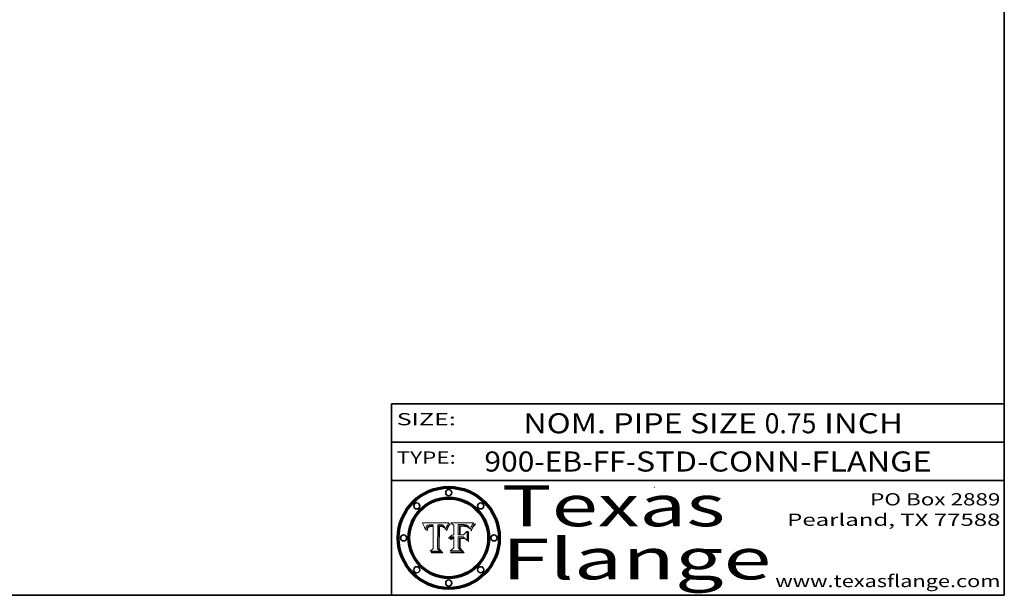
# Model space of a CAD drawing. Extents: x 0 to 10.8, y 0 to 8.3.
# Drawn here: x 5.9 to 10.8, y 0.2 to 3.1 of the extents above; entities that cross this region are included whole.
import ezdxf
from ezdxf.enums import TextEntityAlignment as Align

# ---------------------------------------------------------------- set-up
doc = ezdxf.new("R2010")
doc.units = 0
doc.header["$MEASUREMENT"] = 0
doc.layers.get('0').update_dxf_attribs({"lineweight": 13})
doc.layers.add('1', color=7, linetype='Continuous', lineweight=13)
doc.styles.get("Standard").update_dxf_attribs({"font": 'isocp.shx'})

# ---------------------------------------------------------------- blocks, each defined once
blk = doc.blocks.new('BLOCK1')
at = {"color": 7, "lineweight": 13, "ltscale": 0.03937}
for s, height, p, p2 in [('900-EB-FF', 0.09843, (8.2041, 0.8558), (8.896, 0.8558)), ('STD-CONN-FLANGE', 0.098425, (8.9459, 0.8558), (10.3942, 0.8558)), ('-', 0.0984, (8.8975, 0.8558), (8.9444, 0.8558))]:
    blk.add_text(s, height=height, dxfattribs=at).set_placement(p, p2, align=Align.FIT)
blk = doc.blocks.new('BLOCK2')
at = {"color": 7, "lineweight": 13, "ltscale": 0.03937}
for s, height, p, p2 in [('NOM. PIPE SIZE ', 0.098425, (8.395, 1.0431), (9.5751, 1.0431)), ('0.75', 0.09843, (9.5766, 1.0431), (9.83, 1.0431)), (' INCH', 0.09843, (9.8315, 1.0431), (10.2538, 1.0431))]:
    blk.add_text(s, height=height, dxfattribs=at).set_placement(p, p2, align=Align.FIT)
blk = doc.blocks.new('BLOCK3')
at = {"color": 7, "lineweight": 13, "ltscale": 0.03937}
for s, p, p2 in [('PO Box 2889', (10.0931, 0.69), (10.7308, 0.69)), ('Pearland, TX 77588', (9.6867, 0.59), (10.7308, 0.59)), ('www.texasflange.com', (9.6286, 0.29), (10.7308, 0.29))]:
    blk.add_text(s, height=0.06, dxfattribs=at).set_placement(p, p2, align=Align.FIT)
blk = doc.blocks.new('BLOCK4')
at = {"color": 7, "lineweight": 13, "ltscale": 0.03937}
for s, p, p2 in [('Texas', (8.2892, 0.5879), (9.3837, 0.5879)), ('Flange', (8.2892, 0.3279), (9.6089, 0.3279))]:
    blk.add_text(s, height=0.2, dxfattribs=at).set_placement(p, p2, align=Align.FIT)
blk = doc.blocks.new('BLOCK5')
at = {"color": 7, "lineweight": 5, "ltscale": 0.00324}
blk.add_line((8.0298, 0.6053), (7.9003, 0.6042), dxfattribs=at)
at = {"color": 7, "lineweight": 5, "ltscale": 0.000103115}
blk.add_line((7.9003, 0.6042), (7.9022, 0.6005), dxfattribs=at)
at = {"color": 7, "lineweight": 5, "ltscale": 0.000100453}
blk.add_line((7.9022, 0.6005), (7.9039, 0.597), dxfattribs=at)
at = {"color": 7, "lineweight": 5, "ltscale": 9.78009e-05}
blk.add_line((7.9039, 0.597), (7.9056, 0.5934), dxfattribs=at)
at = {"color": 7, "lineweight": 5, "ltscale": 9.51532e-05}
blk.add_line((7.9056, 0.5934), (7.9072, 0.59), dxfattribs=at)
at = {"color": 7, "lineweight": 5, "ltscale": 9.25048e-05}
blk.add_line((7.9072, 0.59), (7.9087, 0.5866), dxfattribs=at)
at = {"color": 7, "lineweight": 5, "ltscale": 8.99068e-05}
blk.add_line((7.9087, 0.5866), (7.9101, 0.5833), dxfattribs=at)
at = {"color": 7, "lineweight": 5, "ltscale": 8.73531e-05}
blk.add_line((7.9101, 0.5833), (7.9114, 0.58), dxfattribs=at)
at = {"color": 7, "lineweight": 5, "ltscale": 8.48421e-05}
blk.add_line((7.9114, 0.58), (7.9126, 0.5768), dxfattribs=at)
at = {"color": 7, "lineweight": 5, "ltscale": 5.54066e-05}
blk.add_line((7.9168, 0.5781), (7.9173, 0.5802), dxfattribs=at)
at = {"color": 7, "lineweight": 5, "ltscale": 5.23527e-05}
blk.add_line((7.9173, 0.5802), (7.918, 0.5822), dxfattribs=at)
at = {"color": 7, "lineweight": 5, "ltscale": 4.95602e-05}
blk.add_line((7.918, 0.5822), (7.9187, 0.5841), dxfattribs=at)
at = {"color": 7, "lineweight": 5, "ltscale": 4.71572e-05}
blk.add_line((7.9187, 0.5841), (7.9195, 0.5858), dxfattribs=at)
at = {"color": 7, "lineweight": 5, "ltscale": 4.50516e-05}
blk.add_line((7.9195, 0.5858), (7.9205, 0.5873), dxfattribs=at)
at = {"color": 7, "lineweight": 5, "ltscale": 4.34491e-05}
blk.add_line((7.9205, 0.5873), (7.9216, 0.5887), dxfattribs=at)
at = {"color": 7, "lineweight": 5, "ltscale": 4.22981e-05}
blk.add_line((7.9216, 0.5887), (7.9228, 0.5899), dxfattribs=at)
at = {"color": 7, "lineweight": 5, "ltscale": 4.24485e-05}
blk.add_line((7.9228, 0.5899), (7.9241, 0.591), dxfattribs=at)
at = {"color": 7, "lineweight": 5, "ltscale": 4.56021e-05}
blk.add_line((7.9244, 0.5795), (7.9237, 0.5778), dxfattribs=at)
at = {"color": 7, "lineweight": 5, "ltscale": 4.38915e-05}
blk.add_line((7.9241, 0.591), (7.9255, 0.5919), dxfattribs=at)
at = {"color": 7, "lineweight": 5, "ltscale": 4.29647e-05}
blk.add_line((7.9252, 0.5811), (7.9244, 0.5795), dxfattribs=at)
at = {"color": 7, "lineweight": 5, "ltscale": 4.06864e-05}
blk.add_line((7.926, 0.5824), (7.9252, 0.5811), dxfattribs=at)
at = {"color": 7, "lineweight": 5, "ltscale": 4.58171e-05}
blk.add_line((7.9255, 0.5919), (7.9272, 0.5928), dxfattribs=at)
at = {"color": 7, "lineweight": 5, "ltscale": 3.86873e-05}
blk.add_line((7.927, 0.5837), (7.926, 0.5824), dxfattribs=at)
at = {"color": 7, "lineweight": 5, "ltscale": 7.72266e-05}
blk.add_line((7.9261, 0.5765), (7.9274, 0.5793), dxfattribs=at)
at = {"color": 7, "lineweight": 5, "ltscale": 7.40831e-05}
blk.add_line((7.9291, 0.5857), (7.927, 0.5837), dxfattribs=at)
at = {"color": 7, "lineweight": 5, "ltscale": 4.81176e-05}
blk.add_line((7.9272, 0.5928), (7.9289, 0.5935), dxfattribs=at)
at = {"color": 7, "lineweight": 5, "ltscale": 6.93722e-05}
blk.add_line((7.9274, 0.5793), (7.9289, 0.5816), dxfattribs=at)
at = {"color": 7, "lineweight": 5, "ltscale": 5.08108e-05}
blk.add_line((7.9289, 0.5935), (7.9309, 0.5941), dxfattribs=at)
at = {"color": 7, "lineweight": 5, "ltscale": 6.514e-05}
blk.add_line((7.9289, 0.5816), (7.9308, 0.5834), dxfattribs=at)
at = {"color": 7, "lineweight": 5, "ltscale": 3.83282e-05}
blk.add_line((7.9304, 0.5865), (7.9291, 0.5857), dxfattribs=at)
at = {"color": 7, "lineweight": 5, "ltscale": 4.01292e-05}
blk.add_line((7.9318, 0.5873), (7.9304, 0.5865), dxfattribs=at)
at = {"color": 7, "lineweight": 5, "ltscale": 6.9428e-05}
blk.add_line((7.9308, 0.5834), (7.9332, 0.5848), dxfattribs=at)
at = {"color": 7, "lineweight": 5, "ltscale": 5.37678e-05}
blk.add_line((7.9309, 0.5941), (7.933, 0.5946), dxfattribs=at)
at = {"color": 7, "lineweight": 5, "ltscale": 4.21777e-05}
blk.add_line((7.9334, 0.5879), (7.9318, 0.5873), dxfattribs=at)
at = {"color": 7, "lineweight": 5, "ltscale": 5.70415e-05}
blk.add_line((7.933, 0.5946), (7.9352, 0.595), dxfattribs=at)
at = {"color": 7, "lineweight": 5, "ltscale": 3.75465e-05}
blk.add_line((7.9332, 0.5848), (7.9346, 0.5853), dxfattribs=at)
at = {"color": 7, "lineweight": 5, "ltscale": 4.46091e-05}
blk.add_line((7.9351, 0.5885), (7.9334, 0.5879), dxfattribs=at)
at = {"color": 7, "lineweight": 5, "ltscale": 3.98865e-05}
blk.add_line((7.9346, 0.5853), (7.9362, 0.5858), dxfattribs=at)
at = {"color": 7, "lineweight": 5, "ltscale": 4.73192e-05}
blk.add_line((7.9369, 0.5889), (7.9351, 0.5885), dxfattribs=at)
at = {"color": 7, "lineweight": 5, "ltscale": 6.04204e-05}
blk.add_line((7.9352, 0.595), (7.9376, 0.5953), dxfattribs=at)
at = {"color": 7, "lineweight": 5, "ltscale": 4.23744e-05}
blk.add_line((7.9362, 0.5858), (7.9378, 0.5862), dxfattribs=at)
at = {"color": 7, "lineweight": 5, "ltscale": 5.02154e-05}
blk.add_line((7.9389, 0.5893), (7.9369, 0.5889), dxfattribs=at)
at = {"color": 7, "lineweight": 5, "ltscale": 6.4089e-05}
blk.add_line((7.9376, 0.5953), (7.9402, 0.5955), dxfattribs=at)
at = {"color": 7, "lineweight": 5, "ltscale": 4.50998e-05}
blk.add_line((7.9378, 0.5862), (7.9396, 0.5865), dxfattribs=at)
at = {"color": 7, "lineweight": 5, "ltscale": 5.3275e-05}
blk.add_line((7.941, 0.5895), (7.9389, 0.5893), dxfattribs=at)
at = {"color": 7, "lineweight": 5, "ltscale": 4.79821e-05}
blk.add_line((7.9396, 0.5865), (7.9415, 0.5867), dxfattribs=at)
at = {"color": 7, "lineweight": 5, "ltscale": 6.78085e-05}
blk.add_line((7.9402, 0.5955), (7.9429, 0.5956), dxfattribs=at)
at = {"color": 7, "lineweight": 5, "ltscale": 5.65615e-05}
blk.add_line((7.9433, 0.5897), (7.941, 0.5895), dxfattribs=at)
at = {"color": 7, "lineweight": 5, "ltscale": 5.09872e-05}
blk.add_line((7.9415, 0.5867), (7.9435, 0.5869), dxfattribs=at)
at = {"color": 7, "lineweight": 5, "ltscale": 5.0286e-05}
blk.add_line((7.9429, 0.5956), (7.9449, 0.5955), dxfattribs=at)
at = {"color": 7, "lineweight": 5, "ltscale": 5.99065e-05}
blk.add_line((7.9457, 0.5897), (7.9433, 0.5897), dxfattribs=at)
at = {"color": 7, "lineweight": 5, "ltscale": 5.40933e-05}
blk.add_line((7.9435, 0.5869), (7.9457, 0.5869), dxfattribs=at)
at = {"color": 7, "lineweight": 5, "ltscale": 5.14153e-05}
blk.add_line((7.9449, 0.5955), (7.9469, 0.5955), dxfattribs=at)
at = {"color": 7, "lineweight": 5, "ltscale": 0.000162237}
blk.add_line((7.9522, 0.5896), (7.9457, 0.5897), dxfattribs=at)
at = {"color": 7, "lineweight": 5, "ltscale": 0.000191986}
blk.add_line((7.9457, 0.5869), (7.9534, 0.5868), dxfattribs=at)
at = {"color": 7, "lineweight": 5, "ltscale": 5.25609e-05}
blk.add_line((7.9469, 0.5955), (7.949, 0.5953), dxfattribs=at)
at = {"color": 7, "lineweight": 5, "ltscale": 5.37478e-05}
blk.add_line((7.949, 0.5953), (7.9512, 0.5951), dxfattribs=at)
at = {"color": 7, "lineweight": 5, "ltscale": 5.49198e-05}
blk.add_line((7.9512, 0.5951), (7.9534, 0.5949), dxfattribs=at)
at = {"color": 7, "lineweight": 5, "ltscale": 0.000135787}
blk.add_line((7.9534, 0.5949), (7.9522, 0.5896), dxfattribs=at)
at = {"color": 7, "lineweight": 5, "ltscale": 0.00269}
blk.add_line((7.9534, 0.5868), (7.9534, 0.4792), dxfattribs=at)
at = {"color": 7, "lineweight": 5, "ltscale": 0.002931}
blk.add_line((7.9749, 0.4783), (7.9762, 0.5956), dxfattribs=at)
at = {"color": 7, "lineweight": 5, "ltscale": 4.88309e-05}
blk.add_line((7.9762, 0.5956), (7.9781, 0.5957), dxfattribs=at)
at = {"color": 7, "lineweight": 5, "ltscale": 4.87696e-05}
blk.add_line((7.9781, 0.5957), (7.9801, 0.5958), dxfattribs=at)
at = {"color": 7, "lineweight": 5, "ltscale": 4.87218e-05}
blk.add_line((7.9801, 0.5958), (7.982, 0.5959), dxfattribs=at)
at = {"color": 7, "lineweight": 5, "ltscale": 4.86926e-05}
blk.add_line((7.982, 0.5959), (7.984, 0.596), dxfattribs=at)
at = {"color": 7, "lineweight": 5, "ltscale": 4.8677e-05}
blk.add_line((7.984, 0.596), (7.9859, 0.596), dxfattribs=at)
at = {"color": 7, "lineweight": 5, "ltscale": 5.79538e-05}
blk.add_line((7.9859, 0.596), (7.9882, 0.5959), dxfattribs=at)
at = {"color": 7, "lineweight": 5, "ltscale": 5.50105e-05}
blk.add_line((7.9882, 0.5959), (7.9904, 0.5958), dxfattribs=at)
at = {"color": 7, "lineweight": 5, "ltscale": 5.22111e-05}
blk.add_line((7.9904, 0.5958), (7.9925, 0.5956), dxfattribs=at)
at = {"color": 7, "lineweight": 5, "ltscale": 4.94853e-05}
blk.add_line((7.9925, 0.5956), (7.9945, 0.5952), dxfattribs=at)
at = {"color": 7, "lineweight": 5, "ltscale": 4.69867e-05}
blk.add_line((7.9945, 0.5952), (7.9963, 0.5948), dxfattribs=at)
at = {"color": 7, "lineweight": 5, "ltscale": 4.4644e-05}
blk.add_line((7.9963, 0.5948), (7.998, 0.5943), dxfattribs=at)
at = {"color": 7, "lineweight": 5, "ltscale": 4.25388e-05}
blk.add_line((7.998, 0.5943), (7.9996, 0.5937), dxfattribs=at)
at = {"color": 7, "lineweight": 5, "ltscale": 4.06936e-05}
blk.add_line((7.9996, 0.5937), (8.001, 0.5929), dxfattribs=at)
at = {"color": 7, "lineweight": 5, "ltscale": 3.91439e-05}
blk.add_line((8.001, 0.5929), (8.0024, 0.5921), dxfattribs=at)
at = {"color": 7, "lineweight": 5, "ltscale": 3.79217e-05}
blk.add_line((8.0024, 0.5921), (8.0036, 0.5912), dxfattribs=at)
at = {"color": 7, "lineweight": 5, "ltscale": 3.82045e-05}
blk.add_line((8.0036, 0.5912), (8.0047, 0.5902), dxfattribs=at)
at = {"color": 7, "lineweight": 5, "ltscale": 3.99235e-05}
blk.add_line((8.0047, 0.5902), (8.0058, 0.589), dxfattribs=at)
at = {"color": 7, "lineweight": 5, "ltscale": 4.20052e-05}
blk.add_line((8.0058, 0.589), (8.0068, 0.5877), dxfattribs=at)
at = {"color": 7, "lineweight": 5, "ltscale": 4.42829e-05}
blk.add_line((8.0068, 0.5877), (8.0078, 0.5862), dxfattribs=at)
at = {"color": 7, "lineweight": 5, "ltscale": 4.68654e-05}
blk.add_line((8.0078, 0.5862), (8.0087, 0.5846), dxfattribs=at)
at = {"color": 7, "lineweight": 5, "ltscale": 4.95626e-05}
blk.add_line((8.0087, 0.5846), (8.0096, 0.5828), dxfattribs=at)
at = {"color": 7, "lineweight": 5, "ltscale": 5.25037e-05}
blk.add_line((8.0096, 0.5828), (8.0104, 0.5809), dxfattribs=at)
at = {"color": 7, "lineweight": 5, "ltscale": 5.554e-05}
blk.add_line((8.0104, 0.5809), (8.0112, 0.5788), dxfattribs=at)
at = {"color": 7, "lineweight": 5, "ltscale": 5.87204e-05}
blk.add_line((8.0112, 0.5788), (8.0119, 0.5765), dxfattribs=at)
at = {"color": 7, "lineweight": 5, "ltscale": 4.89753e-05}
blk.add_line((8.0161, 0.5784), (8.0168, 0.5803), dxfattribs=at)
at = {"color": 7, "lineweight": 5, "ltscale": 4.74568e-05}
blk.add_line((8.0168, 0.5803), (8.0175, 0.582), dxfattribs=at)
at = {"color": 7, "lineweight": 5, "ltscale": 4.59543e-05}
blk.add_line((8.0175, 0.582), (8.0182, 0.5837), dxfattribs=at)
at = {"color": 7, "lineweight": 5, "ltscale": 4.4442e-05}
blk.add_line((8.0182, 0.5837), (8.019, 0.5854), dxfattribs=at)
at = {"color": 7, "lineweight": 5, "ltscale": 4.29963e-05}
blk.add_line((8.019, 0.5854), (8.0197, 0.5869), dxfattribs=at)
at = {"color": 7, "lineweight": 5, "ltscale": 4.15607e-05}
blk.add_line((8.0197, 0.5869), (8.0204, 0.5884), dxfattribs=at)
at = {"color": 7, "lineweight": 5, "ltscale": 4.0176e-05}
blk.add_line((8.0204, 0.5884), (8.0212, 0.5898), dxfattribs=at)
at = {"color": 7, "lineweight": 5, "ltscale": 0.000399523}
blk.add_line((8.0212, 0.5898), (8.029, 0.6038), dxfattribs=at)
at = {"color": 7, "lineweight": 5, "ltscale": 4.35633e-05}
blk.add_line((8.029, 0.6038), (8.0298, 0.6053), dxfattribs=at)
at = {"color": 7, "lineweight": 5, "ltscale": 8.23394e-05}
blk.add_line((7.9126, 0.5768), (7.9137, 0.5737), dxfattribs=at)
at = {"color": 7, "lineweight": 5, "ltscale": 9.5007e-05}
blk.add_line((7.9137, 0.5737), (7.9159, 0.5707), dxfattribs=at)
at = {"color": 7, "lineweight": 5, "ltscale": 6.5787e-05}
blk.add_line((7.9159, 0.5707), (7.9161, 0.5733), dxfattribs=at)
at = {"color": 7, "lineweight": 5, "ltscale": 6.21658e-05}
blk.add_line((7.9161, 0.5733), (7.9164, 0.5758), dxfattribs=at)
at = {"color": 7, "lineweight": 5, "ltscale": 5.86699e-05}
blk.add_line((7.9164, 0.5758), (7.9168, 0.5781), dxfattribs=at)
at = {"color": 7, "lineweight": 5, "ltscale": 6.17484e-05}
blk.add_line((7.9217, 0.5696), (7.9215, 0.5671), dxfattribs=at)
at = {"color": 7, "lineweight": 5, "ltscale": 7.03016e-05}
blk.add_line((7.9215, 0.5671), (7.9243, 0.5671), dxfattribs=at)
at = {"color": 7, "lineweight": 5, "ltscale": 5.82307e-05}
blk.add_line((7.9221, 0.5719), (7.9217, 0.5696), dxfattribs=at)
at = {"color": 7, "lineweight": 5, "ltscale": 5.4813e-05}
blk.add_line((7.9225, 0.574), (7.9221, 0.5719), dxfattribs=at)
at = {"color": 7, "lineweight": 5, "ltscale": 5.15682e-05}
blk.add_line((7.9231, 0.576), (7.9225, 0.574), dxfattribs=at)
at = {"color": 7, "lineweight": 5, "ltscale": 4.84865e-05}
blk.add_line((7.9237, 0.5778), (7.9231, 0.576), dxfattribs=at)
at = {"color": 7, "lineweight": 5, "ltscale": 5.37733e-05}
blk.add_line((7.9243, 0.5671), (7.9245, 0.5693), dxfattribs=at)
at = {"color": 7, "lineweight": 5, "ltscale": 5.06901e-05}
blk.add_line((7.9245, 0.5693), (7.9248, 0.5713), dxfattribs=at)
at = {"color": 7, "lineweight": 5, "ltscale": 4.77131e-05}
blk.add_line((7.9248, 0.5713), (7.9251, 0.5731), dxfattribs=at)
at = {"color": 7, "lineweight": 5, "ltscale": 4.48863e-05}
blk.add_line((7.9251, 0.5731), (7.9256, 0.5749), dxfattribs=at)
at = {"color": 7, "lineweight": 5, "ltscale": 4.22422e-05}
blk.add_line((7.9256, 0.5749), (7.9261, 0.5765), dxfattribs=at)
at = {"color": 7, "lineweight": 5, "ltscale": 6.19363e-05}
blk.add_line((8.0119, 0.5765), (8.0125, 0.5741), dxfattribs=at)
at = {"color": 7, "lineweight": 5, "ltscale": 5.73529e-05}
blk.add_line((8.0125, 0.5741), (8.0141, 0.5725), dxfattribs=at)
at = {"color": 7, "lineweight": 5, "ltscale": 5.36381e-05}
blk.add_line((8.0141, 0.5725), (8.0148, 0.5746), dxfattribs=at)
at = {"color": 7, "lineweight": 5, "ltscale": 5.20356e-05}
blk.add_line((8.0148, 0.5746), (8.0155, 0.5765), dxfattribs=at)
at = {"color": 7, "lineweight": 5, "ltscale": 5.05025e-05}
blk.add_line((8.0155, 0.5765), (8.0161, 0.5784), dxfattribs=at)
at = {"color": 7, "lineweight": 5, "ltscale": 0.000493338}
blk.add_line((7.9534, 0.4792), (7.9382, 0.4665), dxfattribs=at)
at = {"color": 7, "lineweight": 5, "ltscale": 0.001236}
blk.add_line((7.9382, 0.4665), (7.9876, 0.4665), dxfattribs=at)
at = {"color": 7, "lineweight": 5, "ltscale": 0.000434364}
blk.add_line((7.9876, 0.4665), (7.9749, 0.4783), dxfattribs=at)
blk = doc.blocks.new('BLOCK6')
at = {"color": 7, "lineweight": 5, "ltscale": 0.000504919}
blk.add_line((8.0398, 0.6053), (8.0544, 0.5913), dxfattribs=at)
at = {"color": 7, "lineweight": 5, "ltscale": 0.002807}
blk.add_line((8.1521, 0.6053), (8.0398, 0.6053), dxfattribs=at)
at = {"color": 7, "lineweight": 5, "ltscale": 0.001141}
blk.add_line((8.0544, 0.5913), (8.0544, 0.5457), dxfattribs=at)
at = {"color": 7, "lineweight": 5, "ltscale": 0.001265}
blk.add_line((8.076, 0.5457), (8.076, 0.5963), dxfattribs=at)
at = {"color": 7, "lineweight": 5, "ltscale": 0.00010009}
blk.add_line((8.076, 0.5963), (8.08, 0.5962), dxfattribs=at)
at = {"color": 7, "lineweight": 5, "ltscale": 0.000262297}
blk.add_line((8.08, 0.5962), (8.0905, 0.5961), dxfattribs=at)
at = {"color": 7, "lineweight": 5, "ltscale": 7.8458e-05}
blk.add_line((8.0857, 0.5905), (8.0826, 0.5904), dxfattribs=at)
at = {"color": 7, "lineweight": 5, "ltscale": 0.001117}
blk.add_line((8.0826, 0.5904), (8.0826, 0.5457), dxfattribs=at)
at = {"color": 7, "lineweight": 5, "ltscale": 6.71447e-05}
blk.add_line((8.0853, 0.5874), (8.088, 0.5876), dxfattribs=at)
at = {"color": 7, "lineweight": 5, "ltscale": 0.001044}
blk.add_line((8.0853, 0.5457), (8.0853, 0.5874), dxfattribs=at)
at = {"color": 7, "lineweight": 5, "ltscale": 6.79766e-05}
blk.add_line((8.0885, 0.5906), (8.0857, 0.5905), dxfattribs=at)
at = {"color": 7, "lineweight": 5, "ltscale": 6.25167e-05}
blk.add_line((8.088, 0.5876), (8.0905, 0.5878), dxfattribs=at)
at = {"color": 7, "lineweight": 5, "ltscale": 6.96783e-05}
blk.add_line((8.0913, 0.5907), (8.0885, 0.5906), dxfattribs=at)
at = {"color": 7, "lineweight": 5, "ltscale": 0.000154143}
blk.add_line((8.0905, 0.5961), (8.0967, 0.5962), dxfattribs=at)
at = {"color": 7, "lineweight": 5, "ltscale": 5.79292e-05}
blk.add_line((8.0905, 0.5878), (8.0928, 0.5879), dxfattribs=at)
at = {"color": 7, "lineweight": 5, "ltscale": 7.14161e-05}
blk.add_line((8.0941, 0.5907), (8.0913, 0.5907), dxfattribs=at)
at = {"color": 7, "lineweight": 5, "ltscale": 5.334e-05}
blk.add_line((8.0928, 0.5879), (8.0949, 0.588), dxfattribs=at)
at = {"color": 7, "lineweight": 5, "ltscale": 7.31315e-05}
blk.add_line((8.097, 0.5908), (8.0941, 0.5907), dxfattribs=at)
at = {"color": 7, "lineweight": 5, "ltscale": 4.87983e-05}
blk.add_line((8.0949, 0.588), (8.0969, 0.588), dxfattribs=at)
at = {"color": 7, "lineweight": 5, "ltscale": 8.03713e-05}
blk.add_line((8.0967, 0.5962), (8.0999, 0.5962), dxfattribs=at)
at = {"color": 7, "lineweight": 5, "ltscale": 6.31844e-05}
blk.add_line((8.0969, 0.588), (8.0994, 0.588), dxfattribs=at)
at = {"color": 7, "lineweight": 5, "ltscale": 7.48528e-05}
blk.add_line((8.1, 0.5908), (8.097, 0.5908), dxfattribs=at)
at = {"color": 7, "lineweight": 5, "ltscale": 5.98639e-05}
blk.add_line((8.0994, 0.588), (8.1018, 0.5879), dxfattribs=at)
at = {"color": 7, "lineweight": 5, "ltscale": 7.56285e-05}
blk.add_line((8.0999, 0.5962), (8.1029, 0.596), dxfattribs=at)
at = {"color": 7, "lineweight": 5, "ltscale": 0.000106204}
blk.add_line((8.1043, 0.5907), (8.1, 0.5908), dxfattribs=at)
at = {"color": 7, "lineweight": 5, "ltscale": 5.64828e-05}
blk.add_line((8.1018, 0.5879), (8.1041, 0.5878), dxfattribs=at)
at = {"color": 7, "lineweight": 5, "ltscale": 7.09728e-05}
blk.add_line((8.1029, 0.596), (8.1057, 0.5958), dxfattribs=at)
at = {"color": 7, "lineweight": 5, "ltscale": 5.31538e-05}
blk.add_line((8.1041, 0.5878), (8.1062, 0.5877), dxfattribs=at)
at = {"color": 7, "lineweight": 5, "ltscale": 9.82815e-05}
blk.add_line((8.1082, 0.5903), (8.1043, 0.5907), dxfattribs=at)
at = {"color": 7, "lineweight": 5, "ltscale": 6.64247e-05}
blk.add_line((8.1057, 0.5958), (8.1084, 0.5955), dxfattribs=at)
at = {"color": 7, "lineweight": 5, "ltscale": 4.98579e-05}
blk.add_line((8.1062, 0.5877), (8.1082, 0.5875), dxfattribs=at)
at = {"color": 7, "lineweight": 5, "ltscale": 9.07975e-05}
blk.add_line((8.1118, 0.5898), (8.1082, 0.5903), dxfattribs=at)
at = {"color": 7, "lineweight": 5, "ltscale": 4.65618e-05}
blk.add_line((8.1082, 0.5875), (8.11, 0.5873), dxfattribs=at)
at = {"color": 7, "lineweight": 5, "ltscale": 6.19662e-05}
blk.add_line((8.1084, 0.5955), (8.1108, 0.5951), dxfattribs=at)
at = {"color": 7, "lineweight": 5, "ltscale": 4.32948e-05}
blk.add_line((8.11, 0.5873), (8.1117, 0.5871), dxfattribs=at)
at = {"color": 7, "lineweight": 5, "ltscale": 5.76855e-05}
blk.add_line((8.1108, 0.5951), (8.1131, 0.5946), dxfattribs=at)
at = {"color": 7, "lineweight": 5, "ltscale": 4.01241e-05}
blk.add_line((8.1117, 0.5871), (8.1133, 0.5868), dxfattribs=at)
at = {"color": 7, "lineweight": 5, "ltscale": 8.37777e-05}
blk.add_line((8.115, 0.589), (8.1118, 0.5898), dxfattribs=at)
at = {"color": 7, "lineweight": 5, "ltscale": 5.35144e-05}
blk.add_line((8.1131, 0.5946), (8.1152, 0.5941), dxfattribs=at)
at = {"color": 7, "lineweight": 5, "ltscale": 7.07787e-05}
blk.add_line((8.1133, 0.5868), (8.1161, 0.5862), dxfattribs=at)
at = {"color": 7, "lineweight": 5, "ltscale": 7.75432e-05}
blk.add_line((8.118, 0.5879), (8.115, 0.589), dxfattribs=at)
at = {"color": 7, "lineweight": 5, "ltscale": 4.95647e-05}
blk.add_line((8.1152, 0.5941), (8.117, 0.5934), dxfattribs=at)
at = {"color": 7, "lineweight": 5, "ltscale": 6.48228e-05}
blk.add_line((8.1161, 0.5862), (8.1185, 0.5854), dxfattribs=at)
at = {"color": 7, "lineweight": 5, "ltscale": 4.59337e-05}
blk.add_line((8.117, 0.5934), (8.1187, 0.5927), dxfattribs=at)
at = {"color": 7, "lineweight": 5, "ltscale": 7.20711e-05}
blk.add_line((8.1205, 0.5867), (8.118, 0.5879), dxfattribs=at)
at = {"color": 7, "lineweight": 5, "ltscale": 6.55881e-05}
blk.add_line((8.1185, 0.5854), (8.1209, 0.5842), dxfattribs=at)
at = {"color": 7, "lineweight": 5, "ltscale": 4.25471e-05}
blk.add_line((8.1187, 0.5927), (8.1202, 0.5919), dxfattribs=at)
at = {"color": 7, "lineweight": 5, "ltscale": 4.25074e-05}
blk.add_line((8.1202, 0.5919), (8.1216, 0.5909), dxfattribs=at)
at = {"color": 7, "lineweight": 5, "ltscale": 6.77002e-05}
blk.add_line((8.1228, 0.5852), (8.1205, 0.5867), dxfattribs=at)
at = {"color": 7, "lineweight": 5, "ltscale": 6.70416e-05}
blk.add_line((8.1209, 0.5842), (8.1232, 0.5829), dxfattribs=at)
at = {"color": 7, "lineweight": 5, "ltscale": 4.57046e-05}
blk.add_line((8.1216, 0.5909), (8.123, 0.5897), dxfattribs=at)
at = {"color": 7, "lineweight": 5, "ltscale": 6.46171e-05}
blk.add_line((8.1247, 0.5835), (8.1228, 0.5852), dxfattribs=at)
at = {"color": 7, "lineweight": 5, "ltscale": 4.92938e-05}
blk.add_line((8.123, 0.5897), (8.1244, 0.5883), dxfattribs=at)
at = {"color": 7, "lineweight": 5, "ltscale": 6.91849e-05}
blk.add_line((8.1232, 0.5829), (8.1254, 0.5812), dxfattribs=at)
at = {"color": 7, "lineweight": 5, "ltscale": 5.30859e-05}
blk.add_line((8.1244, 0.5883), (8.1258, 0.5868), dxfattribs=at)
at = {"color": 7, "lineweight": 5, "ltscale": 6.30754e-05}
blk.add_line((8.1263, 0.5815), (8.1247, 0.5835), dxfattribs=at)
at = {"color": 7, "lineweight": 5, "ltscale": 7.18996e-05}
blk.add_line((8.1254, 0.5812), (8.1276, 0.5793), dxfattribs=at)
at = {"color": 7, "lineweight": 5, "ltscale": 5.71802e-05}
blk.add_line((8.1258, 0.5868), (8.1272, 0.585), dxfattribs=at)
at = {"color": 7, "lineweight": 5, "ltscale": 6.30147e-05}
blk.add_line((8.1276, 0.5793), (8.1263, 0.5815), dxfattribs=at)
at = {"color": 7, "lineweight": 5, "ltscale": 6.13618e-05}
blk.add_line((8.1272, 0.585), (8.1286, 0.583), dxfattribs=at)
at = {"color": 7, "lineweight": 5, "ltscale": 6.57329e-05}
blk.add_line((8.1286, 0.583), (8.13, 0.5807), dxfattribs=at)
at = {"color": 7, "lineweight": 5, "ltscale": 7.01949e-05}
blk.add_line((8.13, 0.5807), (8.1315, 0.5783), dxfattribs=at)
at = {"color": 7, "lineweight": 5, "ltscale": 5.57078e-05}
blk.add_line((8.136, 0.5772), (8.1369, 0.5793), dxfattribs=at)
at = {"color": 7, "lineweight": 5, "ltscale": 5.2567e-05}
blk.add_line((8.1369, 0.5793), (8.1377, 0.5812), dxfattribs=at)
at = {"color": 7, "lineweight": 5, "ltscale": 4.94253e-05}
blk.add_line((8.1377, 0.5812), (8.1385, 0.583), dxfattribs=at)
at = {"color": 7, "lineweight": 5, "ltscale": 4.62924e-05}
blk.add_line((8.1385, 0.583), (8.1392, 0.5847), dxfattribs=at)
at = {"color": 7, "lineweight": 5, "ltscale": 4.31788e-05}
blk.add_line((8.1392, 0.5847), (8.1399, 0.5863), dxfattribs=at)
at = {"color": 7, "lineweight": 5, "ltscale": 4.00421e-05}
blk.add_line((8.1399, 0.5863), (8.1406, 0.5877), dxfattribs=at)
at = {"color": 7, "lineweight": 5, "ltscale": 7.07088e-05}
blk.add_line((8.1406, 0.5877), (8.1419, 0.5903), dxfattribs=at)
at = {"color": 7, "lineweight": 5, "ltscale": 6.11807e-05}
blk.add_line((8.1419, 0.5903), (8.1431, 0.5924), dxfattribs=at)
at = {"color": 7, "lineweight": 5, "ltscale": 6.8775e-05}
blk.add_line((8.1431, 0.5924), (8.1445, 0.5947), dxfattribs=at)
at = {"color": 7, "lineweight": 5, "ltscale": 3.83666e-05}
blk.add_line((8.1445, 0.5947), (8.1454, 0.596), dxfattribs=at)
at = {"color": 7, "lineweight": 5, "ltscale": 4.09684e-05}
blk.add_line((8.1454, 0.596), (8.1463, 0.5974), dxfattribs=at)
at = {"color": 7, "lineweight": 5, "ltscale": 4.36186e-05}
blk.add_line((8.1463, 0.5974), (8.1473, 0.5988), dxfattribs=at)
at = {"color": 7, "lineweight": 5, "ltscale": 4.62797e-05}
blk.add_line((8.1473, 0.5988), (8.1484, 0.6003), dxfattribs=at)
at = {"color": 7, "lineweight": 5, "ltscale": 4.89244e-05}
blk.add_line((8.1484, 0.6003), (8.1495, 0.6019), dxfattribs=at)
at = {"color": 7, "lineweight": 5, "ltscale": 5.15938e-05}
blk.add_line((8.1495, 0.6019), (8.1507, 0.6036), dxfattribs=at)
at = {"color": 7, "lineweight": 5, "ltscale": 5.42941e-05}
blk.add_line((8.1507, 0.6036), (8.1521, 0.6053), dxfattribs=at)
at = {"color": 7, "lineweight": 5, "ltscale": 7.24478e-05}
blk.add_line((8.0341, 0.533), (8.033, 0.5303), dxfattribs=at)
at = {"color": 7, "lineweight": 5, "ltscale": 6.91358e-05}
blk.add_line((8.0354, 0.5355), (8.0341, 0.533), dxfattribs=at)
at = {"color": 7, "lineweight": 5, "ltscale": 5.22259e-05}
blk.add_line((8.0352, 0.5302), (8.0368, 0.5316), dxfattribs=at)
at = {"color": 7, "lineweight": 5, "ltscale": 6.68728e-05}
blk.add_line((8.0369, 0.5376), (8.0354, 0.5355), dxfattribs=at)
at = {"color": 7, "lineweight": 5, "ltscale": 5.0626e-05}
blk.add_line((8.0368, 0.5316), (8.0384, 0.5328), dxfattribs=at)
at = {"color": 7, "lineweight": 5, "ltscale": 6.56415e-05}
blk.add_line((8.0387, 0.5395), (8.0369, 0.5376), dxfattribs=at)
at = {"color": 7, "lineweight": 5, "ltscale": 4.93516e-05}
blk.add_line((8.0384, 0.5328), (8.04, 0.5339), dxfattribs=at)
at = {"color": 7, "lineweight": 5, "ltscale": 6.55187e-05}
blk.add_line((8.0408, 0.5412), (8.0387, 0.5395), dxfattribs=at)
at = {"color": 7, "lineweight": 5, "ltscale": 4.84441e-05}
blk.add_line((8.04, 0.5339), (8.0418, 0.5348), dxfattribs=at)
at = {"color": 7, "lineweight": 5, "ltscale": 6.6503e-05}
blk.add_line((8.043, 0.5426), (8.0408, 0.5412), dxfattribs=at)
at = {"color": 7, "lineweight": 5, "ltscale": 4.79247e-05}
blk.add_line((8.0418, 0.5348), (8.0435, 0.5355), dxfattribs=at)
at = {"color": 7, "lineweight": 5, "ltscale": 6.86342e-05}
blk.add_line((8.0455, 0.5438), (8.043, 0.5426), dxfattribs=at)
at = {"color": 7, "lineweight": 5, "ltscale": 4.7776e-05}
blk.add_line((8.0435, 0.5355), (8.0453, 0.5361), dxfattribs=at)
at = {"color": 7, "lineweight": 5, "ltscale": 4.54019e-05}
blk.add_line((8.0467, 0.5304), (8.045, 0.5298), dxfattribs=at)
at = {"color": 7, "lineweight": 5, "ltscale": 4.80296e-05}
blk.add_line((8.0453, 0.5361), (8.0472, 0.5365), dxfattribs=at)
at = {"color": 7, "lineweight": 5, "ltscale": 7.17625e-05}
blk.add_line((8.0482, 0.5447), (8.0455, 0.5438), dxfattribs=at)
at = {"color": 7, "lineweight": 5, "ltscale": 4.63507e-05}
blk.add_line((8.0485, 0.5309), (8.0467, 0.5304), dxfattribs=at)
at = {"color": 7, "lineweight": 5, "ltscale": 4.86448e-05}
blk.add_line((8.0472, 0.5365), (8.0492, 0.5367), dxfattribs=at)
at = {"color": 7, "lineweight": 5, "ltscale": 7.56807e-05}
blk.add_line((8.0512, 0.5453), (8.0482, 0.5447), dxfattribs=at)
at = {"color": 7, "lineweight": 5, "ltscale": 4.75859e-05}
blk.add_line((8.0504, 0.5312), (8.0485, 0.5309), dxfattribs=at)
at = {"color": 7, "lineweight": 5, "ltscale": 4.9694e-05}
blk.add_line((8.0492, 0.5367), (8.0511, 0.5368), dxfattribs=at)
at = {"color": 7, "lineweight": 5, "ltscale": 4.91026e-05}
blk.add_line((8.0523, 0.5315), (8.0504, 0.5312), dxfattribs=at)
at = {"color": 7, "lineweight": 5, "ltscale": 4.09268e-05}
blk.add_line((8.0511, 0.5368), (8.0528, 0.5367), dxfattribs=at)
at = {"color": 7, "lineweight": 5, "ltscale": 8.04224e-05}
blk.add_line((8.0544, 0.5457), (8.0512, 0.5453), dxfattribs=at)
at = {"color": 7, "lineweight": 5, "ltscale": 5.09119e-05}
blk.add_line((8.0544, 0.5315), (8.0523, 0.5315), dxfattribs=at)
at = {"color": 7, "lineweight": 5, "ltscale": 4.03821e-05}
blk.add_line((8.0528, 0.5367), (8.0544, 0.5366), dxfattribs=at)
at = {"color": 7, "lineweight": 5, "ltscale": 0.000127087}
blk.add_line((8.0544, 0.5366), (8.0544, 0.5315), dxfattribs=at)
at = {"color": 7, "lineweight": 5, "ltscale": 0.000164963}
blk.add_line((8.0826, 0.5457), (8.076, 0.5457), dxfattribs=at)
at = {"color": 7, "lineweight": 5, "ltscale": 0.001363}
blk.add_line((8.076, 0.4821), (8.076, 0.5366), dxfattribs=at)
at = {"color": 7, "lineweight": 5, "ltscale": 0.000619197}
blk.add_line((8.076, 0.5366), (8.1008, 0.5366), dxfattribs=at)
at = {"color": 7, "lineweight": 5, "ltscale": 0.000408293}
blk.add_line((8.1016, 0.5457), (8.0853, 0.5457), dxfattribs=at)
at = {"color": 7, "lineweight": 5, "ltscale": 0.000638638}
blk.add_line((8.1008, 0.5366), (8.119, 0.5187), dxfattribs=at)
at = {"color": 7, "lineweight": 5, "ltscale": 0.000629287}
blk.add_line((8.119, 0.564), (8.1016, 0.5457), dxfattribs=at)
at = {"color": 7, "lineweight": 5, "ltscale": 0.001133}
blk.add_line((8.119, 0.5187), (8.119, 0.564), dxfattribs=at)
at = {"color": 7, "lineweight": 5, "ltscale": 7.47805e-05}
blk.add_line((8.1315, 0.5783), (8.1329, 0.5757), dxfattribs=at)
at = {"color": 7, "lineweight": 5, "ltscale": 7.93914e-05}
blk.add_line((8.1329, 0.5757), (8.1343, 0.5728), dxfattribs=at)
at = {"color": 7, "lineweight": 5, "ltscale": 5.82449e-05}
blk.add_line((8.1343, 0.5728), (8.1352, 0.575), dxfattribs=at)
at = {"color": 7, "lineweight": 5, "ltscale": 5.88925e-05}
blk.add_line((8.1352, 0.575), (8.136, 0.5772), dxfattribs=at)
at = {"color": 7, "lineweight": 5, "ltscale": 4.72383e-05}
blk.add_line((8.033, 0.5303), (8.0337, 0.5286), dxfattribs=at)
at = {"color": 7, "lineweight": 5, "ltscale": 5.40801e-05}
blk.add_line((8.0337, 0.5286), (8.0352, 0.5302), dxfattribs=at)
at = {"color": 7, "lineweight": 5, "ltscale": 4.61631e-05}
blk.add_line((8.039, 0.5259), (8.0377, 0.5246), dxfattribs=at)
at = {"color": 7, "lineweight": 5, "ltscale": 7.65715e-05}
blk.add_line((8.0377, 0.5246), (8.0398, 0.5223), dxfattribs=at)
at = {"color": 7, "lineweight": 5, "ltscale": 4.53272e-05}
blk.add_line((8.0404, 0.5271), (8.039, 0.5259), dxfattribs=at)
at = {"color": 7, "lineweight": 5, "ltscale": 4.36728e-05}
blk.add_line((8.0398, 0.5223), (8.0411, 0.5235), dxfattribs=at)
at = {"color": 7, "lineweight": 5, "ltscale": 4.47682e-05}
blk.add_line((8.0419, 0.5281), (8.0404, 0.5271), dxfattribs=at)
at = {"color": 7, "lineweight": 5, "ltscale": 4.23283e-05}
blk.add_line((8.0411, 0.5235), (8.0424, 0.5246), dxfattribs=at)
at = {"color": 7, "lineweight": 5, "ltscale": 4.46766e-05}
blk.add_line((8.0434, 0.529), (8.0419, 0.5281), dxfattribs=at)
at = {"color": 7, "lineweight": 5, "ltscale": 4.12902e-05}
blk.add_line((8.0424, 0.5246), (8.0437, 0.5255), dxfattribs=at)
at = {"color": 7, "lineweight": 5, "ltscale": 4.48402e-05}
blk.add_line((8.045, 0.5298), (8.0434, 0.529), dxfattribs=at)
at = {"color": 7, "lineweight": 5, "ltscale": 4.05056e-05}
blk.add_line((8.0437, 0.5255), (8.0451, 0.5263), dxfattribs=at)
at = {"color": 7, "lineweight": 5, "ltscale": 3.98781e-05}
blk.add_line((8.0451, 0.5263), (8.0466, 0.527), dxfattribs=at)
at = {"color": 7, "lineweight": 5, "ltscale": 3.96147e-05}
blk.add_line((8.0466, 0.527), (8.048, 0.5276), dxfattribs=at)
at = {"color": 7, "lineweight": 5, "ltscale": 3.96113e-05}
blk.add_line((8.048, 0.5276), (8.0496, 0.528), dxfattribs=at)
at = {"color": 7, "lineweight": 5, "ltscale": 3.98564e-05}
blk.add_line((8.0496, 0.528), (8.0511, 0.5284), dxfattribs=at)
at = {"color": 7, "lineweight": 5, "ltscale": 4.03575e-05}
blk.add_line((8.0511, 0.5284), (8.0527, 0.5285), dxfattribs=at)
at = {"color": 7, "lineweight": 5, "ltscale": 4.11658e-05}
blk.add_line((8.0527, 0.5285), (8.0544, 0.5286), dxfattribs=at)
at = {"color": 7, "lineweight": 5, "ltscale": 0.001163}
blk.add_line((8.0544, 0.5286), (8.0544, 0.4821), dxfattribs=at)
at = {"color": 7, "lineweight": 5, "ltscale": 0.000563728}
blk.add_line((8.0544, 0.4821), (8.0368, 0.468), dxfattribs=at)
at = {"color": 7, "lineweight": 5, "ltscale": 0.001328}
blk.add_line((8.0368, 0.468), (8.0899, 0.468), dxfattribs=at)
at = {"color": 7, "lineweight": 5, "ltscale": 0.000493306}
blk.add_line((8.0899, 0.468), (8.076, 0.4821), dxfattribs=at)

msp = doc.modelspace()

# ---------------------------------------------------------------- linework, layer by layer
at = {"color": 7, "lineweight": 13, "ltscale": 0.03937}
for points in [[(8.0298, 0.6053), (8.029, 0.6038), (8.0212, 0.5898), (8.0204, 0.5884), (8.0197, 0.5869), (8.019, 0.5854), (8.0182, 0.5837), (8.0175, 0.582), (8.0168, 0.5803), (8.0161, 0.5784), (8.0155, 0.5765), (8.0148, 0.5746), (8.0141, 0.5725), (8.0125, 0.5741), (8.0119, 0.5765), (8.0112, 0.5788), (8.0104, 0.5809), (8.0096, 0.5828), (8.0087, 0.5846), (8.0078, 0.5862), (8.0068, 0.5877), (8.0058, 0.589), (8.0047, 0.5902), (8.0036, 0.5912), (8.0024, 0.5921), (8.001, 0.5929), (7.9996, 0.5937), (7.998, 0.5943), (7.9963, 0.5948), (7.9945, 0.5952), (7.9925, 0.5956), (7.9904, 0.5958), (7.9882, 0.5959), (7.9859, 0.596), (7.984, 0.596), (7.982, 0.5959), (7.9801, 0.5958), (7.9781, 0.5957), (7.9762, 0.5956), (7.9749, 0.4783), (7.9876, 0.4665), (7.9382, 0.4665), (7.9534, 0.4792), (7.9534, 0.5868), (7.9457, 0.5869), (7.9435, 0.5869), (7.9415, 0.5867), (7.9396, 0.5865), (7.9378, 0.5862), (7.9362, 0.5858), (7.9346, 0.5853), (7.9332, 0.5848), (7.9308, 0.5834), (7.9289, 0.5816), (7.9274, 0.5793), (7.9261, 0.5765), (7.9256, 0.5749), (7.9251, 0.5731), (7.9248, 0.5713), (7.9245, 0.5693), (7.9243, 0.5671), (7.9215, 0.5671), (7.9217, 0.5696), (7.9221, 0.5719), (7.9225, 0.574), (7.9231, 0.576), (7.9237, 0.5778), (7.9244, 0.5795), (7.9252, 0.5811), (7.926, 0.5824), (7.927, 0.5837), (7.9291, 0.5857), (7.9304, 0.5865), (7.9318, 0.5873), (7.9334, 0.5879), (7.9351, 0.5885), (7.9369, 0.5889), (7.9389, 0.5893), (7.941, 0.5895), (7.9433, 0.5897), (7.9457, 0.5897), (7.9522, 0.5896), (7.9534, 0.5949), (7.9512, 0.5951), (7.949, 0.5953), (7.9469, 0.5955), (7.9449, 0.5955), (7.9429, 0.5956), (7.9402, 0.5955), (7.9376, 0.5953), (7.9352, 0.595), (7.933, 0.5946), (7.9309, 0.5941), (7.9289, 0.5935), (7.9272, 0.5928), (7.9255, 0.5919), (7.9241, 0.591), (7.9228, 0.5899), (7.9216, 0.5887), (7.9205, 0.5873), (7.9195, 0.5858), (7.9187, 0.5841), (7.918, 0.5822), (7.9173, 0.5802), (7.9168, 0.5781), (7.9164, 0.5758), (7.9161, 0.5733), (7.9159, 0.5707), (7.9137, 0.5737), (7.9126, 0.5768), (7.9114, 0.58), (7.9101, 0.5833), (7.9087, 0.5866), (7.9072, 0.59), (7.9056, 0.5934), (7.9039, 0.597), (7.9022, 0.6005), (7.9003, 0.6042)], [(8.0078, 0.5816), (8.0061, 0.5826), (8.0043, 0.5836), (8.0025, 0.5844), (8.0007, 0.5851), (7.9987, 0.5857), (7.9968, 0.5861), (7.9947, 0.5865), (7.9926, 0.5868), (7.9905, 0.587), (7.9883, 0.587), (7.9868, 0.587), (7.9852, 0.5869), (7.9836, 0.5868), (7.9835, 0.478), (8.0007, 0.4577), (7.9455, 0.4577), (7.943, 0.4606), (7.9948, 0.4606), (7.9803, 0.4771), (7.9803, 0.5898), (7.9861, 0.5899), (7.9882, 0.5899), (7.9901, 0.5899), (7.9919, 0.5898), (7.9935, 0.5897), (7.9951, 0.5895), (7.9978, 0.5891), (8.0001, 0.5886), (8.0019, 0.5879), (8.0035, 0.587), (8.0049, 0.5858), (8.0062, 0.5843), (8.0073, 0.5826)], [(8.0366, 0.5985), (8.0351, 0.5964), (8.0336, 0.5942), (8.0321, 0.5916), (8.0306, 0.5889), (8.029, 0.5858), (8.0274, 0.5825), (8.0258, 0.579), (8.0242, 0.5752), (8.0226, 0.5712), (8.021, 0.5669), (8.0181, 0.5679), (8.0201, 0.5732), (8.0217, 0.5773), (8.0232, 0.581), (8.0248, 0.5846), (8.0263, 0.5878), (8.0279, 0.5908), (8.0294, 0.5935), (8.0309, 0.5959), (8.0324, 0.5981), (8.0339, 0.6)], [(8.0398, 0.6053), (8.1521, 0.6053), (8.1507, 0.6036), (8.1495, 0.6019), (8.1484, 0.6003), (8.1473, 0.5988), (8.1463, 0.5974), (8.1454, 0.596), (8.1445, 0.5947), (8.1431, 0.5924), (8.1419, 0.5903), (8.1406, 0.5877), (8.1399, 0.5863), (8.1392, 0.5847), (8.1385, 0.583), (8.1377, 0.5812), (8.1369, 0.5793), (8.136, 0.5772), (8.1352, 0.575), (8.1343, 0.5728), (8.1329, 0.5757), (8.1315, 0.5783), (8.13, 0.5807), (8.1286, 0.583), (8.1272, 0.585), (8.1258, 0.5868), (8.1244, 0.5883), (8.123, 0.5897), (8.1216, 0.5909), (8.1202, 0.5919), (8.1187, 0.5927), (8.117, 0.5934), (8.1152, 0.5941), (8.1131, 0.5946), (8.1108, 0.5951), (8.1084, 0.5955), (8.1057, 0.5958), (8.1029, 0.596), (8.0999, 0.5962), (8.0967, 0.5962), (8.0905, 0.5961), (8.08, 0.5962), (8.076, 0.5963), (8.076, 0.5457), (8.0826, 0.5457), (8.0826, 0.5904), (8.0857, 0.5905), (8.0885, 0.5906), (8.0913, 0.5907), (8.0941, 0.5907), (8.097, 0.5908), (8.1, 0.5908), (8.1043, 0.5907), (8.1082, 0.5903), (8.1118, 0.5898), (8.115, 0.589), (8.118, 0.5879), (8.1205, 0.5867), (8.1228, 0.5852), (8.1247, 0.5835), (8.1263, 0.5815), (8.1276, 0.5793), (8.1254, 0.5812), (8.1232, 0.5829), (8.1209, 0.5842), (8.1185, 0.5854), (8.1161, 0.5862), (8.1133, 0.5868), (8.1117, 0.5871), (8.11, 0.5873), (8.1082, 0.5875), (8.1062, 0.5877), (8.1041, 0.5878), (8.1018, 0.5879), (8.0994, 0.588), (8.0969, 0.588), (8.0949, 0.588), (8.0928, 0.5879), (8.0905, 0.5878), (8.088, 0.5876), (8.0853, 0.5874), (8.0853, 0.5457), (8.1016, 0.5457), (8.119, 0.564), (8.119, 0.5187), (8.1008, 0.5366), (8.076, 0.5366), (8.076, 0.4821), (8.0899, 0.468), (8.0368, 0.468), (8.0544, 0.4821), (8.0544, 0.5286), (8.0527, 0.5285), (8.0511, 0.5284), (8.0496, 0.528), (8.048, 0.5276), (8.0466, 0.527), (8.0451, 0.5263), (8.0437, 0.5255), (8.0424, 0.5246), (8.0411, 0.5235), (8.0398, 0.5223), (8.0377, 0.5246), (8.039, 0.5259), (8.0404, 0.5271), (8.0419, 0.5281), (8.0434, 0.529), (8.045, 0.5298), (8.0467, 0.5304), (8.0485, 0.5309), (8.0504, 0.5312), (8.0523, 0.5315), (8.0544, 0.5315), (8.0544, 0.5366), (8.0528, 0.5367), (8.0511, 0.5368), (8.0492, 0.5367), (8.0472, 0.5365), (8.0453, 0.5361), (8.0435, 0.5355), (8.0418, 0.5348), (8.04, 0.5339), (8.0384, 0.5328), (8.0368, 0.5316), (8.0352, 0.5302), (8.0337, 0.5286), (8.033, 0.5303), (8.0341, 0.533), (8.0354, 0.5355), (8.0369, 0.5376), (8.0387, 0.5395), (8.0408, 0.5412), (8.043, 0.5426), (8.0455, 0.5438), (8.0482, 0.5447), (8.0512, 0.5453), (8.0544, 0.5457), (8.0544, 0.5913)], [(8.1603, 0.5987), (8.1573, 0.5951), (8.1545, 0.5916), (8.152, 0.5881), (8.1497, 0.5847), (8.1477, 0.5814), (8.1458, 0.5781), (8.1442, 0.5749), (8.1429, 0.5717), (8.1417, 0.5686), (8.1408, 0.5656), (8.1385, 0.5671), (8.1395, 0.5705), (8.1406, 0.5739), (8.142, 0.5773), (8.1437, 0.5806), (8.1455, 0.584), (8.1476, 0.5873), (8.15, 0.5906), (8.1525, 0.5939), (8.1553, 0.5972), (8.1583, 0.6005)], [(8.1075, 0.5275), (8.0853, 0.5275), (8.0853, 0.4812), (8.1044, 0.4577), (8.0417, 0.4577), (8.039, 0.4606), (8.0983, 0.4606), (8.0826, 0.4799), (8.0826, 0.5304), (8.1044, 0.5304)], [(8.1268, 0.5602), (8.1268, 0.5135), (8.124, 0.5151), (8.124, 0.5618)]]:
    msp.add_lwpolyline(points, close=True, dxfattribs=at)
at = {"color": 7, "lineweight": 70, "ltscale": 0.03937}
for radius in [0.2475, 0.195]:
    msp.add_circle((8.0298, 0.5312), radius, dxfattribs=at)
at = {"color": 7, "lineweight": 35, "ltscale": 0.03937}
for centre in [(8.0298, 0.7525), (7.8733, 0.6877), (8.1862, 0.6877), (7.8085, 0.5312), (8.251, 0.5312), (7.8733, 0.3748), (8.1862, 0.3748), (8.0298, 0.31)]:
    msp.add_circle(centre, 0.015, dxfattribs=at)
at = {"color": 7, "lineweight": 5, "ltscale": 0.03937}
msp.add_point((8.0298, 0.5312), dxfattribs=at)
at = {"layer": '1', "color": 7, "lineweight": 35, "ltscale": 0.03937}
for p, q in [((10.75, 8.25), (10.75, 0.25)), ((7.75, 1.1875), (10.75, 1.1875)), ((7.75, 1.1875), (7.75, 0.25)), ((7.75, 1), (10.75, 1)), ((7.75, 0.8125), (10.75, 0.8125)), ((0.25, 0.25), (10.75, 0.25))]:
    msp.add_line(p, q, dxfattribs=at)
at = {"layer": '1', "color": 7, "lineweight": 35, "ltscale": 3.21037e-05}
msp.add_line((9.0357, 0.7788), (9.0369, 0.7784), dxfattribs=at)

# ---------------------------------------------------------------- block references
at = {"lineweight": 0}
for name in ['BLOCK2', 'BLOCK1', 'BLOCK4', 'BLOCK3', 'BLOCK5', 'BLOCK6']:
    msp.add_blockref(name, (0, 0), dxfattribs=at)

# ---------------------------------------------------------------- texts
at = {"color": 7, "lineweight": 13, "ltscale": 0.03937}
for s, p, p2 in [('SIZE:', (7.7748, 1.0822), (8.0641, 1.0822)), ('TYPE:', (7.7748, 0.8942), (8.0641, 0.8942))]:
    msp.add_text(s, height=0.06, dxfattribs=at).set_placement(p, p2, align=Align.FIT)

doc.saveas('drawing.dxf')
